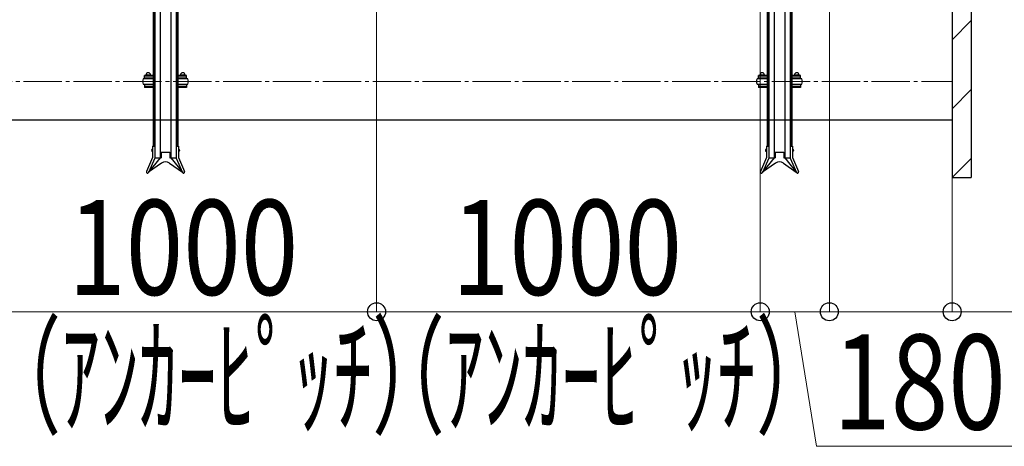
# Model space of a CAD drawing. Extents: x 0 to 12695, y 0 to 9027.
# Drawn here: x 8205 to 10771, y 4432 to 5544 of the extents above; entities that cross this region are included whole.
import ezdxf

# ---------------------------------------------------------------- set-up
doc = ezdxf.new("R2010")
doc.units = 0
doc.linetypes.add('YCENTER_1', pattern=[13, 10, -1, 1, -1])
for name, color, linetype, lineweight in [('YKK_11', 7, 'CONTINUOUS', 30), ('YKK_12', 2, 'CONTINUOUS', 13), ('YKK_D', 6, 'CONTINUOUS', 13), ('YSS_K', 3, 'CONTINUOUS', 13), ('YSS_KE', 3, 'CONTINUOUS', 30)]:
    doc.layers.add(name, color=color, linetype=linetype, lineweight=lineweight)
doc.styles.add('text-b', font='extslim2.shx', dxfattribs={"width": 0.8, "bigfont": 'extfont2.shx'})

msp = doc.modelspace()

# ---------------------------------------------------------------- linework, layer by layer
at = {"layer": 'YKK_11'}
for p, q in [((8571.4, 6452.9), (8571.4, 5183.5)), ((8599.4, 6452.9), (8599.4, 5183.5)), ((10171.4, 6452.9), (10171.4, 5183.5)), ((10199.4, 6452.9), (10199.4, 5183.5)), ((8553.4, 6192.3), (8553.4, 5213.8)), ((8555.4, 6192.3), (8555.4, 5213.8)), ((8557.4, 6192.3), (8557.4, 5213.8)), ((8613.4, 6192.3), (8613.4, 5213.8)), ((8615.4, 6192.3), (8615.4, 5213.8)), ((8617.4, 6192.3), (8617.4, 5213.8)), ((10153.4, 6192.3), (10153.4, 5213.8)), ((10155.4, 6192.3), (10155.4, 5213.8)), ((10157.4, 6192.3), (10157.4, 5213.8)), ((10213.4, 6192.3), (10213.4, 5213.8)), ((10215.4, 6192.3), (10215.4, 5213.8)), ((10217.4, 6192.3), (10217.4, 5213.8)), ((8553.4, 5389.4), (8527.4, 5389.4)), ((8553.4, 5397.8), (8530.4, 5397.8)), ((8530.4, 5390.9), (8530.4, 5397.8)), ((8553.4, 5396.2), (8530.4, 5396.2)), ((8530.4, 5390.9), (8530.4, 5392.5)), ((8553.4, 5390.9), (8530.4, 5390.9)), ((8532.9, 5397.8), (8532.9, 5398)), ((8547.4, 5390.9), (8533.4, 5390.9)), ((8533.4, 5390.9), (8533.4, 5389.4)), ((8534.4, 5399.5), (8546.4, 5399.5)), ((8536.7, 5397.8), (8536.7, 5398)), ((8544.2, 5397.8), (8544.2, 5398)), ((8547.4, 5389.4), (8547.4, 5390.9)), ((8547.9, 5397.8), (8547.9, 5398)), ((8640.4, 5397.8), (8617.4, 5397.8)), ((8640.4, 5396.2), (8617.4, 5396.2)), ((8640.4, 5390.9), (8617.4, 5390.9)), ((8643.4, 5389.4), (8617.4, 5389.4)), ((8622.9, 5397.8), (8622.9, 5398)), ((8637.4, 5390.9), (8623.4, 5390.9)), ((8623.4, 5390.9), (8623.4, 5389.4)), ((8624.4, 5399.5), (8636.4, 5399.5)), ((8626.7, 5397.8), (8626.7, 5398)), ((8634.2, 5397.8), (8634.2, 5398)), ((8637.4, 5389.4), (8637.4, 5390.9)), ((8637.9, 5397.8), (8637.9, 5398)), ((8640.4, 5390.9), (8640.4, 5397.8)), ((8640.4, 5390.9), (8640.4, 5392.5)), ((10153.4, 5389.4), (10127.4, 5389.4)), ((10153.4, 5397.8), (10130.4, 5397.8)), ((10130.4, 5390.9), (10130.4, 5397.8)), ((10153.4, 5396.2), (10130.4, 5396.2)), ((10130.4, 5390.9), (10130.4, 5392.5)), ((10153.4, 5390.9), (10130.4, 5390.9)), ((10132.9, 5397.8), (10132.9, 5398)), ((10147.4, 5390.9), (10133.4, 5390.9)), ((10133.4, 5390.9), (10133.4, 5389.4)), ((10134.4, 5399.5), (10146.4, 5399.5)), ((10136.7, 5397.8), (10136.7, 5398)), ((10144.2, 5397.8), (10144.2, 5398)), ((10147.4, 5389.4), (10147.4, 5390.9)), ((10147.9, 5397.8), (10147.9, 5398)), ((10240.4, 5397.8), (10217.4, 5397.8)), ((10240.4, 5396.2), (10217.4, 5396.2)), ((10240.4, 5390.9), (10217.4, 5390.9)), ((10243.4, 5389.4), (10217.4, 5389.4)), ((10222.9, 5397.8), (10222.9, 5398)), ((10237.4, 5390.9), (10223.4, 5390.9)), ((10223.4, 5390.9), (10223.4, 5389.4)), ((10224.4, 5399.5), (10236.4, 5399.5)), ((10226.7, 5397.8), (10226.7, 5398)), ((10234.2, 5397.8), (10234.2, 5398)), ((10237.4, 5389.4), (10237.4, 5390.9)), ((10237.9, 5397.8), (10237.9, 5398)), ((10240.4, 5390.9), (10240.4, 5397.8)), ((10240.4, 5390.9), (10240.4, 5392.5)), ((8527.4, 5375.4), (8553.4, 5375.4)), ((8553.4, 5373.9), (8530.4, 5373.9)), ((8530.4, 5373.9), (8530.4, 5367.1)), ((8553.4, 5368.7), (8530.4, 5368.7)), ((8553.4, 5367.1), (8530.4, 5367.1)), ((8533.4, 5373.9), (8533.4, 5375.4)), ((8547.4, 5373.9), (8533.4, 5373.9)), ((8547.4, 5375.4), (8547.4, 5373.9)), ((8617.4, 5375.4), (8643.4, 5375.4)), ((8640.4, 5373.9), (8617.4, 5373.9)), ((8640.4, 5368.7), (8617.4, 5368.7)), ((8640.4, 5367.1), (8617.4, 5367.1)), ((8623.4, 5373.9), (8623.4, 5375.4)), ((8637.4, 5373.9), (8623.4, 5373.9)), ((8637.4, 5375.4), (8637.4, 5373.9)), ((8640.4, 5373.9), (8640.4, 5367.1)), ((10127.4, 5375.4), (10153.4, 5375.4)), ((10153.4, 5373.9), (10130.4, 5373.9)), ((10130.4, 5373.9), (10130.4, 5367.1)), ((10153.4, 5368.7), (10130.4, 5368.7)), ((10153.4, 5367.1), (10130.4, 5367.1)), ((10133.4, 5373.9), (10133.4, 5375.4)), ((10147.4, 5373.9), (10133.4, 5373.9)), ((10147.4, 5375.4), (10147.4, 5373.9)), ((10217.4, 5375.4), (10243.4, 5375.4)), ((10240.4, 5373.9), (10217.4, 5373.9)), ((10240.4, 5368.7), (10217.4, 5368.7)), ((10240.4, 5367.1), (10217.4, 5367.1)), ((10223.4, 5373.9), (10223.4, 5375.4)), ((10237.4, 5373.9), (10223.4, 5373.9)), ((10237.4, 5375.4), (10237.4, 5373.9)), ((10240.4, 5373.9), (10240.4, 5367.1)), ((8551.3, 5213.8), (8551.3, 5184.2)), ((8551.3, 5213.8), (8557.4, 5213.8)), ((8557.4, 5213.8), (8557.4, 5182.9)), ((8613.4, 5213.8), (8619.5, 5213.8)), ((8613.4, 5213.8), (8613.4, 5182.9)), ((8619.5, 5213.8), (8619.5, 5184.2)), ((10151.3, 5213.8), (10151.3, 5184.2)), ((10151.3, 5213.8), (10157.4, 5213.8)), ((10157.4, 5213.8), (10157.4, 5182.9)), ((10213.4, 5213.8), (10219.5, 5213.8)), ((10213.4, 5213.8), (10213.4, 5182.9)), ((10219.5, 5213.8), (10219.5, 5184.2)), ((8551.3, 5184.2), (8535.7, 5147.8)), ((8571.4, 5183.5), (8541.5, 5145.8)), ((8550.8, 5206.5), (8550.8, 5200.5)), ((8550.8, 5206.5), (8551.3, 5206.5)), ((8550.8, 5200.5), (8551.3, 5200.5)), ((8551.3, 5206.5), (8551.3, 5200.5)), ((8557.4, 5183.5), (8573.9, 5183.5)), ((8573.9, 5198.5), (8573.9, 5183.5)), ((8573.9, 5198.5), (8596.9, 5198.5)), ((8596.9, 5198.5), (8596.9, 5183.5)), ((8596.9, 5183.5), (8613.4, 5183.5)), ((8599.4, 5183.5), (8629.3, 5145.8)), ((8619.5, 5206.5), (8619.5, 5200.5)), ((8620, 5206.5), (8619.5, 5206.5)), ((8620, 5200.5), (8619.5, 5200.5)), ((8619.5, 5184.2), (8635.2, 5147.8)), ((8620, 5206.5), (8620, 5200.5)), ((10151.3, 5184.2), (10135.7, 5147.8)), ((10171.4, 5183.5), (10141.5, 5145.8)), ((10150.8, 5206.5), (10150.8, 5200.5)), ((10150.8, 5206.5), (10151.3, 5206.5)), ((10150.8, 5200.5), (10151.3, 5200.5)), ((10151.3, 5206.5), (10151.3, 5200.5)), ((10157.4, 5183.5), (10173.9, 5183.5)), ((10173.9, 5198.5), (10173.9, 5183.5)), ((10173.9, 5198.5), (10196.9, 5198.5)), ((10196.9, 5198.5), (10196.9, 5183.5)), ((10196.9, 5183.5), (10213.4, 5183.5)), ((10199.4, 5183.5), (10229.3, 5145.8)), ((10219.5, 5206.5), (10219.5, 5200.5)), ((10220, 5206.5), (10219.5, 5206.5)), ((10220, 5200.5), (10219.5, 5200.5)), ((10219.5, 5184.2), (10235.2, 5147.8)), ((10220, 5206.5), (10220, 5200.5)), ((8557.4, 5182.9), (8541.3, 5145.4)), ((8574.8, 5170.1), (8541.5, 5145.8)), ((8596, 5170.1), (8629.3, 5145.8)), ((8613.4, 5182.9), (8629.6, 5145.4)), ((10157.4, 5182.9), (10141.3, 5145.4)), ((10174.8, 5170.1), (10141.5, 5145.8)), ((10196, 5170.1), (10229.3, 5145.8)), ((10213.4, 5182.9), (10229.6, 5145.4))]:
    msp.add_line(p, q, dxfattribs=at)
for centre, radius, start, end in [((8538.7, 5382.4), 13.2, 148.1092, 211.8908), ((8534.4, 5398), 1.5, 90, 180), ((8540.4, 5399.5), 6, 0, 180), ((8535.2, 5398), 1.5, 0, 90), ((8538.2, 5398), 1.5, 90, 180), ((8542.7, 5398), 1.5, 0, 90), ((8545.7, 5398), 1.5, 90, 180), ((8546.4, 5398), 1.5, 0, 90), ((8624.4, 5398), 1.5, 90, 180), ((8630.4, 5399.5), 6, 0, 180), ((8625.2, 5398), 1.5, 0, 90), ((8628.2, 5398), 1.5, 90, 180), ((8632.7, 5398), 1.5, 0, 90), ((8635.7, 5398), 1.5, 90, 180), ((8636.4, 5398), 1.5, 0, 90), ((8632.2, 5382.4), 13.2, 328.1092, 31.8908), ((10138.7, 5382.4), 13.2, 148.1092, 211.8908), ((10134.4, 5398), 1.5, 90, 180), ((10140.4, 5399.5), 6, 0, 180), ((10135.2, 5398), 1.5, 0, 90), ((10138.2, 5398), 1.5, 90, 180), ((10142.7, 5398), 1.5, 0, 90), ((10145.7, 5398), 1.5, 90, 180), ((10146.4, 5398), 1.5, 0, 90), ((10224.4, 5398), 1.5, 90, 180), ((10230.4, 5399.5), 6, 0, 180), ((10225.2, 5398), 1.5, 0, 90), ((10228.2, 5398), 1.5, 90, 180), ((10232.7, 5398), 1.5, 0, 90), ((10235.7, 5398), 1.5, 90, 180), ((10236.4, 5398), 1.5, 0, 90), ((10232.2, 5382.4), 13.2, 328.1092, 31.8908), ((8585.4, 5155.5), 18, 54, 126), ((10185.4, 5155.5), 18, 54, 126), ((8538.5, 5146.6), 3.05, 156.7454, 336.7454), ((8632.4, 5146.6), 3.05, 203.2546, 23.2546), ((10138.5, 5146.6), 3.05, 156.7454, 336.7454), ((10232.4, 5146.6), 3.05, 203.2546, 23.2546)]:
    msp.add_arc(centre, radius, start, end, dxfattribs=at)
for centre in [(8550.8, 5203.5), (10150.8, 5203.5)]:
    msp.add_ellipse(centre, major_axis=(0, -3), ratio=0.666667, start_param=3.141593, end_param=6.283185, dxfattribs=at)
at = {"layer": 'YKK_11', "extrusion": (0, 0, -1)}
for centre in [(8620, 5203.5), (10220, 5203.5)]:
    msp.add_ellipse(centre, major_axis=(0, -3), ratio=0.666667, start_param=3.141593, end_param=6.283185, dxfattribs=at)
at = {"layer": 'YKK_12', "linetype": 'YCENTER_1', "ltscale": 10}
msp.add_line((4835.4, 5382.2), (10635.4, 5382.2), dxfattribs=at)
at = {"layer": 'YKK_D'}
for p, q in [((9135.4, 6807.2), (9135.4, 4781.4)), ((9135.4, 6807.2), (9135.4, 4781.4)), ((10135.4, 6807.2), (10135.4, 4781.4)), ((10135.4, 6807.2), (10135.4, 4781.4)), ((10315.4, 6807.2), (10315.4, 4781.4)), ((10315.4, 6807.2), (10315.4, 4781.4)), ((10635.4, 5131.4), (10635.4, 4781.4)), ((8135.4, 4782.4), (9135.4, 4782.4)), ((9135.4, 4782.4), (10135.4, 4782.4)), ((10135.4, 4782.4), (10315.4, 4782.4)), ((10225.4, 4782.4), (10281.5, 4431.6)), ((10315.4, 4782.4), (10635.4, 4782.4)), ((10635.4, 4782.4), (11265.7, 4782.4)), ((10281.5, 4431.6), (11244, 4431.6))]:
    msp.add_line(p, q, dxfattribs=at)
at = {"layer": 'YKK_D', "linetype": 'ByBlock', "lineweight": -2}
for centre in [(9135.4, 4782.4), (9135.4, 4782.4), (10135.4, 4782.4), (10135.4, 4782.4), (10315.4, 4782.4), (10315.4, 4782.4), (10635.4, 4782.4)]:
    msp.add_circle(centre, 23.4, dxfattribs=at)
at = {"layer": 'YSS_K', "linetype": 'Continuous'}
for p, q in [((10635.4, 5491.2), (10685.4, 5541.2)), ((10635.4, 5311.6), (10685.4, 5361.6)), ((10635.8, 5132.4), (10685.4, 5182))]:
    msp.add_line(p, q, dxfattribs=at)
at = {"layer": 'YSS_KE'}
for p, q in [((10685.4, 7530.9), (10685.4, 5132.4)), ((10635.4, 7480.9), (10635.4, 5132.4)), ((4835.4, 5282.4), (10635.4, 5282.4)), ((10635.4, 5132.4), (10685.4, 5132.4))]:
    msp.add_line(p, q, dxfattribs=at)

# ---------------------------------------------------------------- texts
at = {"layer": 'YKK_D', "style": 'text-b'}
for s, width, p in [('1000', 0.8, (8331.8, 4826.4)), ('1000', 0.8, (9331.8, 4826.4)), ('（ｱﾝｶｰﾋﾟｯﾁ）', 0.6, (8110.7, 4490.9)), ('（ｱﾝｶｰﾋﾟｯﾁ）', 0.6, (9110.7, 4490.9)), ('180', 0.8, (10325.5, 4475.6))]:
    msp.add_text(s, height=247.5, dxfattribs=dict(at, width=width)).set_placement(p)

doc.saveas('drawing.dxf')
